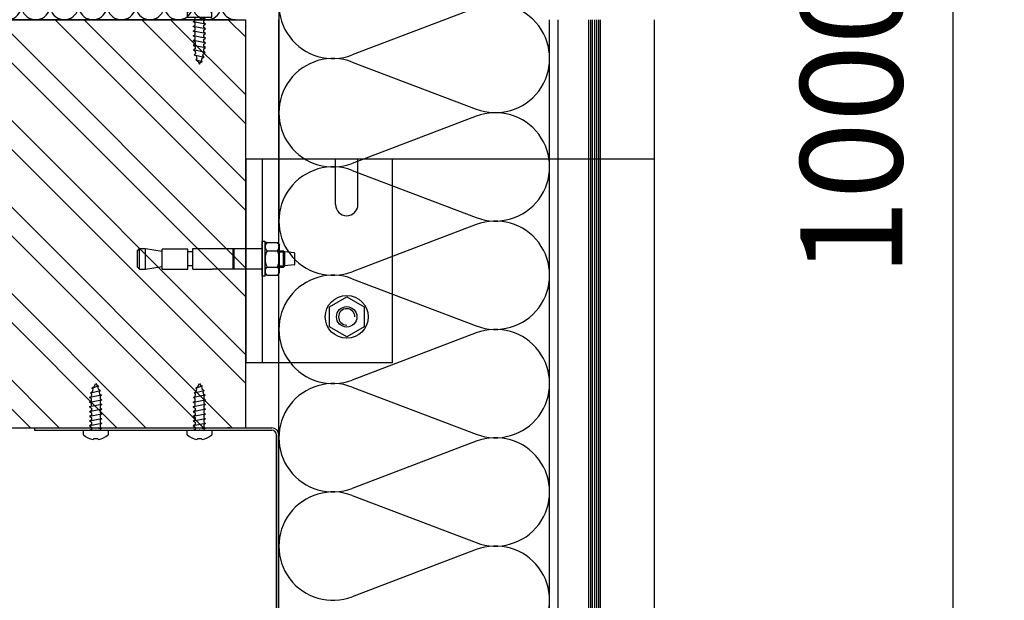
# Model space of a CAD drawing. Units: millimetres. Extents: x 772 to 34398, y -3322 to 9934.
# Drawn here: x 32053 to 32536, y 390 to 674 of the extents above; entities that cross this region are included whole.
import ezdxf

# ---------------------------------------------------------------- set-up
doc = ezdxf.new("R2010")
doc.units = ezdxf.units.MM
doc.header["$LTSCALE"] = 0.2
for name, color, linetype in [('EF dalsi cary', 250, 'Continuous'), ('EF materialy', 250, 'Continuous'), ('EF rozpiska', 7, 'Continuous'), ('RI-ACCESS', 3, 'Continuous'), ('RI-CONN-WALL', 7, 'Continuous'), ('RI-FILLING', 7, 'Continuous'), ('RI-HATCH-G', 3, 'Continuous'), ('RI-PROFILE', 7, 'Continuous')]:
    doc.layers.add(name, color=color, linetype=linetype)
doc.styles.add('A kota', font='romans.shx', dxfattribs={"width": 0.7})
doc.dimstyles.new('EF 1-25', dxfattribs={"dimscale": 25, "dimtxt": 2, "dimasz": 0.002, "dimexe": 1, "dimexo": 1.5, "dimgap": 1, "dimtad": 1, "dimdec": 0, "dimzin": 0, "dimdsep": 46, "dimtxsty": 'A kota', "dimblk": 'OBLIQUE', "dimcen": 0, "dimadec": 0, "dimazin": 0, "dimtfac": 1, "dimtdec": 0, "dimtofl": 0, "dimtmove": 2, "dimatfit": 2, "dimfxl": 1, "dimtolj": 1, "dimtzin": 0, "dimarcsym": 0})

# ---------------------------------------------------------------- blocks, each defined once
blk = doc.blocks.new('HILTI')
at = {"layer": 'RI-ACCESS', "color": 3}
for p, q in [((0, -8.5), (0, 8.5)), ((1.5, 8.5), (0, 8.5)), ((1.5, -8.5), (1.5, 8.5)), ((2.27, 8), (1.5, 6.67)), ((1.5, -6.67), (1.5, 6.67)), ((2.27, 8), (7.73, 8)), ((7.73, 8), (8.5, 6.67)), ((8.5, -6.67), (8.5, 6.67)), ((2.5, 4), (7.5, 4)), ((8.5, 4), (10.5, 4)), ((8.5, 3.36), (11.14, 3.36)), ((10.5, -4), (10.5, 4)), ((10.5, 4), (11.14, 3.36)), ((15.68, 2.96), (11.14, 3.36)), ((11.14, -3.36), (11.14, 3.36)), ((16.14, -2.46), (16.14, 2.46)), ((2.5, -4), (7.5, -4)), ((8.5, -3.36), (11.14, -3.36)), ((8.5, -4), (10.5, -4)), ((10.5, -4), (11.14, -3.36)), ((15.68, -2.96), (11.14, -3.36)), ((1.5, -8.5), (0, -8.5)), ((2.27, -8), (1.5, -6.67)), ((2.27, -8), (7.73, -8)), ((7.73, -8), (8.5, -6.67))]:
    blk.add_line(p, q, dxfattribs=at)
at = {"layer": 'RI-ACCESS'}
blk.add_line((2.26, 7.99), (1.5, 7.99), dxfattribs=at)
at = {"layer": 'RI-ACCESS', "color": 3}
for centre, radius, start, end in [((4, 6), 2.5, 126.8699, 233.1301), ((6, 6), 2.5, 306.8699, 53.1301), ((10, 0), 8.5, 151.9275, 208.0725), ((0, 0), 8.5, 331.9275, 28.0725), ((15.64, 2.46), 0.5, 0, 85), ((4, -6), 2.5, 126.8699, 233.1301), ((6, -6), 2.5, 306.8699, 53.1301), ((15.64, -2.46), 0.5, 275, 360)]:
    blk.add_arc(centre, radius, start, end, dxfattribs=at)
blk = doc.blocks.new('a')
at = {"layer": 'RI-ACCESS'}
for points in [[(-5, 61.072), (-5, 47.228), (-4.844, 47.1), (-5, 46.955), (-5, 36.572)], [(-5, 61.072), (-4.649, 61.072), (-3.535, 61.072), (-1.84, 61.072), (0, 61.072)], [(0, 61.072), (1.841, 61.072), (3.536, 61.072), (4.649, 61.072), (5, 61.072)], [(5, 36.572), (5, 46.955), (4.845, 47.1), (5, 47.228), (5, 61.072)], [(5, 47.228), (-5, 47.228)], [(-5, 46.955), (5, 46.955)], [(-5, 27.1), (-5, 36.572)], [(5, 27.1), (5, 36.572)], [(-5, 27.1), (-4.649, 27.1), (-3.535, 27.1), (-1.84, 27.1), (0, 27.1)], [(-5, 12.1), (-5, 24.7)], [(-5, 24.7), (-4.649, 24.7), (-3.535, 24.7), (-1.84, 24.7), (0, 24.7)], [(-3.5, 27.1), (-3.254, 27.1), (-2.475, 27.1), (-1.288, 27.1), (0, 27.1)], [(-3.5, 27.1), (-3.5, 24.7)], [(0, 27.1), (1.841, 27.1), (3.536, 27.1), (4.649, 27.1), (5, 27.1)], [(0, 27.1), (1.289, 27.1), (2.475, 27.1), (3.255, 27.1), (3.5, 27.1)], [(0, 24.7), (1.841, 24.7), (3.536, 24.7), (4.649, 24.7), (4.82, 24.7)], [(3.5, 27.1), (3.5, 24.7)], [(4.82, 24.7), (4.82, 12.1)], [(-5, 3.9), (-3.782, 12.1)], [(-5, 12.1), (-4.649, 12.1), (-3.535, 12.1), (-1.84, 12.1), (0, 12.1)], [(-3.991, 12.1), (-3.782, 12.1)], [(0, 12.1), (1.841, 12.1), (3.536, 12.1), (4.649, 12.1), (4.82, 12.1)], [(5, 3.9), (3.783, 12.1)], [(3.783, 12.1), (3.839, 12.1)], [(-5, 3.9), (-4.649, 3.9), (-3.535, 3.9), (-1.84, 3.9), (0, 3.9)], [(-5, 1), (-5, 3.9)], [(-5, 1), (-4.649, 1), (-3.535, 1), (-1.84, 1), (0, 1)], [(-4, 0), (-5, 1)], [(-4, 0), (-3.719, 0), (-2.829, 0), (-1.472, 0), (0, 0)], [(0, 3.9), (1.841, 3.9), (3.536, 3.9), (4.649, 3.9), (5, 3.9)], [(0, 1), (1.841, 1), (3.536, 1), (4.649, 1), (5, 1)], [(0, 0), (1.473, 0), (2.829, 0), (3.72, 0), (4.001, 0)], [(4.001, 0), (5, 1)], [(5, 1), (5, 3.9)]]:
    blk.add_lwpolyline(points, dxfattribs=at)
at = {"layer": 'RI-ACCESS', "color": 7, "xscale": -1, "rotation": 270}
blk.add_blockref('HILTI', (0, 61.072), dxfattribs=at)
blk = doc.blocks.new('DIN 7982 4.2x16')
for p, q in [((-0.00005, 1.5), (-0.00005, 4.156)), ((-0.00005, 4.156), (1.58395, 4.156)), ((-15.89985, 0), (-15.34425, 0.334)), ((-14.86645, -0.542), (-15.89985, 0)), ((-15.34425, 0.334), (-15.11555, 0.909)), ((-15.11555, 0.909), (-14.65765, 0.635)), ((-14.31565, -1.281), (-15.11555, 0.909)), ((-14.65765, 0.635), (-13.91555, 0.875)), ((-13.91555, 0.875), (-13.51565, 1.579)), ((-13.51565, 1.579), (-13.06195, 1.178)), ((-12.71565, -1.808), (-13.51565, 1.579)), ((-13.06195, 1.178), (-12.31565, 1.313)), ((-12.31565, 1.313), (-11.91555, 1.973)), ((-11.91555, 1.973), (-11.52065, 1.45)), ((-11.91555, 1.973), (-11.11565, -2.076)), ((-11.52065, 1.45), (-10.71555, 1.494)), ((-10.71555, 1.494), (-10.31565, 2.1)), ((-10.31565, 2.1), (-9.91555, 1.5)), ((-9.51565, -2.1), (-10.31565, 2.1)), ((-9.91555, 1.5), (-9.11565, 1.5)), ((-9.11565, 1.5), (-8.71565, 2.1)), ((-8.71565, 2.1), (-8.31565, 1.5)), ((-8.71565, 2.1), (-7.91575, -2.1)), ((-8.31565, 1.5), (-7.51565, 1.5)), ((-7.51565, 1.5), (-7.11565, 2.1)), ((-7.11565, 2.1), (-6.71565, 1.5)), ((-7.11565, 2.1), (-6.31565, -2.1)), ((-6.71565, 1.5), (-5.91575, 1.5)), ((-5.91585, 1.5), (-5.51585, 2.1)), ((-5.51585, 2.1), (-5.11585, 1.5)), ((-5.51585, 2.1), (-4.71595, -2.1)), ((-5.11585, 1.5), (-4.31585, 1.5)), ((-4.31585, 1.5), (-3.91585, 2.1)), ((-3.91585, 2.1), (-3.51585, 1.5)), ((-3.91585, 2.1), (-3.11585, -2.1)), ((-3.51585, 1.5), (-2.71595, 1.5)), ((-2.71595, 1.5), (-2.31585, 2.1)), ((-2.31585, 2.1), (-1.91585, 1.5)), ((-2.31585, 2.1), (-1.51585, -2.1)), ((-1.91585, 1.5), (-1.11595, 1.5)), ((-1.11595, 1.5), (-0.71595, 2.1)), ((-0.71595, 2.1), (-0.48215, 0.873)), ((-0.71595, 2.1), (-0.31605, 1.5)), ((-0.31605, 1.5), (-0.00005, 1.5)), ((0.00005, -1.5), (-0.00005, 1.5)), ((3.10605, 0.888), (2.87465, 0.656)), ((2.87465, 0.656), (2.87465, -0.656)), ((-14.31565, -1.281), (-14.86645, -0.542)), ((-13.99045, -0.9), (-14.31565, -1.281)), ((-13.11565, -1.163), (-13.99045, -0.9)), ((-12.71565, -1.808), (-13.11565, -1.163)), ((-12.31565, -1.337), (-12.71565, -1.808)), ((-11.51565, -1.448), (-12.31565, -1.337)), ((-11.11565, -2.076), (-11.51565, -1.448)), ((-10.71565, -1.497), (-11.11565, -2.076)), ((-9.91565, -1.5), (-10.71565, -1.497)), ((-9.51565, -2.1), (-9.91565, -1.5)), ((-9.11565, -1.5), (-9.51565, -2.1)), ((-8.31575, -1.5), (-9.11565, -1.5)), ((-7.91575, -2.1), (-8.31575, -1.5)), ((-7.91575, -2.1), (-7.51575, -1.5)), ((-7.51575, -1.5), (-6.71585, -1.5)), ((-6.71585, -1.5), (-6.31575, -2.1)), ((-6.31575, -2.1), (-5.91575, -1.5)), ((-5.91575, -1.5), (-5.11595, -1.5)), ((-5.11595, -1.5), (-4.71595, -2.1)), ((-4.71595, -2.1), (-4.31595, -1.5)), ((-4.31595, -1.5), (-3.51605, -1.5)), ((-3.51605, -1.5), (-3.11595, -2.1)), ((-3.11595, -2.1), (-2.71595, -1.5)), ((-2.71595, -1.5), (-1.91615, -1.5)), ((-1.91615, -1.5), (-1.51605, -2.1)), ((-1.51605, -2.1), (-1.11615, -1.5)), ((-1.11615, -1.5), (-0.31615, -1.5)), ((-0.31615, -1.5), (0.00005, -1.9743)), ((0.00005, -4.156), (0.00005, -1.5)), ((2.87465, -0.656), (3.10735, -0.889)), ((1.58395, -4.156), (0.00005, -4.156))]:
    blk.add_line(p, q)
for centre, radius, start, end in [((-2.74608, 0.15078), 5.89839, 7.1799636, 42.7683713), ((-2.82851, -0.10979), 5.98679, 317.4793154, 352.521466)]:
    blk.add_arc(centre, radius, start, end)
blk.add_point((0, 0))
blk = doc.blocks.new('_Oblique')
at = {"color": 0, "linetype": 'ByBlock', "lineweight": -2}
blk.add_line((-500, -500), (500, 500), dxfattribs=at)
blk = doc.blocks.new('*D223')
at = {"layer": 'Defpoints', "color": 0}
for p in [(32361.62, 1123.9), (32511.23, 1123.9), (32361.62, 124.15)]:
    blk.add_point(p, dxfattribs=at)
at = {"layer": 'EF rozpiska', "color": 0, "lineweight": -2}
for p, q in [((32399.12, 1123.9), (32536.23, 1123.9)), ((32511.23, 124.15), (32511.23, 1123.9)), ((32399.12, 124.15), (32536.23, 124.15))]:
    blk.add_line(p, q, dxfattribs=at)
at = {"layer": 'EF rozpiska', "color": 0, "lineweight": -2, "xscale": 0.05, "yscale": 0.05, "zscale": 0.05}
for p, rotation in [((32511.23, 1123.9), 90), ((32511.23, 124.15), 270)]:
    blk.add_blockref('_Oblique', p, dxfattribs=dict(at, rotation=rotation))
at = {"layer": 'EF rozpiska', "color": 0, "insert": (32461.23, 624.02), "char_height": 50, "attachment_point": 5, "rotation": 90, "style": 'A kota'}
blk.add_mtext('\\A1;1000', dxfattribs=at)
blk = doc.blocks.new('izolace_120')
for p, q in [((-120, 0), (-120, 768)), ((-32.5, 766.4), (-87.5, 745.6)), ((0, 0), (0, 768)), ((-87.5, 742.4), (-32.5, 721.6)), ((-32.5, 718.4), (-87.5, 697.6)), ((-87.5, 694.4), (-32.5, 673.6)), ((-32.5, 670.4), (-87.5, 649.6)), ((-87.5, 646.4), (-32.5, 625.6)), ((-120, 565), (-120, 645)), ((-32.5, 622.4), (-87.5, 601.6)), ((-87.5, 598.4), (-32.5, 577.6)), ((-32.5, 574.4), (-87.5, 553.6)), ((-87.5, 550.4), (-32.5, 529.6)), ((-32.5, 526.4), (-87.5, 505.6)), ((-87.5, 502.4), (-32.5, 481.6)), ((-32.5, 478.4), (-87.5, 457.6)), ((-87.5, 454.4), (-32.5, 433.6)), ((-32.5, 430.4), (-87.5, 409.6)), ((-87.5, 406.4), (-32.5, 385.6)), ((-32.5, 382.4), (-87.5, 361.6)), ((-87.5, 358.4), (-32.5, 337.6)), ((-32.5, 334.4), (-87.5, 313.6)), ((-87.5, 310.4), (-32.5, 289.6)), ((-32.5, 286.4), (-87.5, 265.6)), ((-120, 90), (-120, 250)), ((-87.5, 262.4), (-32.5, 241.6)), ((-32.5, 238.4), (-87.5, 217.6)), ((-87.5, 214.4), (-32.5, 193.6)), ((-32.5, 190.4), (-87.5, 169.6)), ((-87.5, 166.4), (-32.5, 145.6)), ((-32.5, 142.4), (-87.5, 121.6)), ((-87.5, 118.4), (-32.5, 97.6)), ((-87.5, 118.4), (-32.5, 97.6)), ((-32.5, 94.4), (-87.5, 73.6)), ((-32.5, 94.4), (-87.5, 73.6)), ((-87.5, 70.4), (-32.5, 49.6)), ((-32.5, 46.4), (-87.5, 25.6)), ((-87.5, 22.4), (-32.5, 1.6))]:
    blk.add_line(p, q)
for centre, start, end in [((-96, 768), 180, 290.7966), ((-24, 744), 249.2034, 110.7966), ((-96, 720), 69.2034, 290.7966), ((-24, 696), 249.2034, 110.7966), ((-96, 672), 69.2034, 290.7966), ((-24, 648), 249.2034, 110.7966), ((-96, 624), 69.2034, 290.7966), ((-24, 600), 249.2034, 110.7966), ((-96, 576), 69.2034, 290.7966), ((-24, 552), 249.2034, 110.7966), ((-96, 528), 69.2034, 290.7966), ((-24, 504), 249.2034, 110.7966), ((-96, 480), 69.2034, 290.7966), ((-24, 456), 249.2034, 110.7966), ((-96, 432), 69.2034, 290.7966), ((-24, 408), 249.2034, 110.7966), ((-96, 384), 69.2034, 290.7966), ((-24, 360), 249.2034, 110.7966), ((-96, 336), 69.2034, 290.7966), ((-24, 312), 249.2034, 110.7966), ((-96, 288), 69.2034, 290.7966), ((-24, 264), 249.2034, 110.7966), ((-96, 240), 69.2034, 290.7966), ((-24, 216), 249.2034, 110.7966), ((-96, 192), 69.2034, 290.7966), ((-24, 168), 249.2034, 110.7966), ((-96, 144), 69.2034, 290.7966), ((-24, 120), 249.2034, 110.7966), ((-96, 96), 69.2034, 290.7966), ((-96, 96), 69.2034, 290.7966), ((-24, 72), 249.2034, 110.7966), ((-96, 48), 69.2034, 290.7966), ((-24, 24), 249.2034, 110.7966), ((-96, 0), 69.2034, 180)]:
    blk.add_arc(centre, 24, start, end)

msp = doc.modelspace()

# ---------------------------------------------------------------- hatches: boundary and pattern name
h = msp.add_hatch()
h.set_pattern_fill('ZDIVO-OBECNE', color=256, scale=10, style=0)
h.set_pattern_definition([(135, (33885.013, 2480.358), (21.2132, 21.2132), []), (135, (33870.87, 2480.358), (21.2132, 21.2132), [])])
h.paths.add_polyline_path([(32164.31, 674.15), (31801.17, 674.15), (31801.17, 474.15), (32164.31, 474.15)])

# ---------------------------------------------------------------- linework, layer by layer
for p, q in [((32180.56, 982.96), (32180.56, 573.9)), ((32277.32, 679.95), (32216.52, 656.86)), ((32180.56, 265.09), (32180.56, 674.15)), ((32313.29, 160.96), (32313.29, 674.15)), ((32313.29, 247.06), (32313.29, 674.15)), ((32313.29, 150.71), (32313.29, 674.15)), ((32317.29, 674.15), (32317.29, 160.96)), ((32364.62, 674.15), (32364.62, -24.97)), ((32216.52, 653.4), (32277.32, 630.31)), ((32277.32, 626.85), (32216.52, 603.76)), ((32216.52, 600.31), (32277.32, 577.22)), ((32277.32, 573.76), (32216.52, 550.67)), ((32216.52, 547.21), (32277.32, 524.12)), ((32277.32, 520.66), (32216.52, 497.57)), ((32216.52, 494.11), (32277.32, 471.02)), ((32060.78, 474.15), (32060.78, 472.95)), ((32277.32, 467.56), (32216.52, 444.47)), ((32216.52, 441.01), (32277.32, 417.92)), ((32180.55, 250.22), (32180.55, 427.21)), ((32277.32, 414.46), (32216.52, 391.38))]:
    msp.add_line(p, q)
at = {"color": 7}
msp.add_line((32179.36, 470.65), (32179.36, 187.95), dxfattribs=at)
for centre, start, end in [((32207.1, 681.68), 69.2034, 290.7966), ((32286.74, 655.13), 249.2034, 110.7966), ((32207.1, 628.58), 69.2034, 290.7966), ((32286.74, 602.03), 249.2034, 110.7966), ((32207.1, 575.49), 69.2034, 290.7966), ((32286.74, 548.94), 249.2034, 110.7966), ((32207.1, 522.39), 69.2034, 290.7966), ((32286.74, 495.84), 249.2034, 110.7966), ((32207.1, 469.29), 69.2034, 290.7966), ((32286.74, 442.74), 249.2034, 110.7966), ((32207.1, 416.19), 69.2034, 290.7966), ((32286.74, 389.65), 249.2034, 110.7966)]:
    msp.add_arc(centre, 26.55, start, end)
at = {"layer": 'EF dalsi cary'}
msp.add_line((32164.31, 606.04), (32364.62, 606.04), dxfattribs=at)
at = {"layer": 'RI-ACCESS', "color": 7}
for p, q in [((32164.31, 606.04), (32208.31, 606.04)), ((32164.31, 606.04), (32164.31, 506.04)), ((32172.31, 606.04), (32172.31, 506.04)), ((32208.31, 583.54), (32208.31, 606.04)), ((32219.31, 606.04), (32236.31, 606.04)), ((32219.31, 583.54), (32219.31, 606.04)), ((32236.31, 506.04), (32236.31, 606.04)), ((32205.31, 533.45), (32213.81, 538.36)), ((32213.81, 538.36), (32222.31, 533.45)), ((32205.31, 523.63), (32205.31, 533.45)), ((32222.31, 533.45), (32222.31, 523.63)), ((32213.81, 518.73), (32205.31, 523.63)), ((32222.31, 523.63), (32213.81, 518.73)), ((32191.31, 506.04), (32164.31, 506.04)), ((32236.31, 506.04), (32191.31, 506.04))]:
    msp.add_line(p, q, dxfattribs=at)
for radius in [10.5, 5]:
    msp.add_circle((32213.81, 528.54), radius, dxfattribs=at)
for centre, radius, start, end in [((32213.81, 583.54), 5.5, 180, 0), ((32213.81, 528.54), 4, 0, 270)]:
    msp.add_arc(centre, radius, start, end, dxfattribs=at)
at = {"layer": 'RI-CONN-WALL', "color": 0}
for p, q in [((31801.17, 674.15), (32164.31, 674.15)), ((32164.31, 474.15), (32164.31, 674.15)), ((32164.31, 474.15), (32164.31, 555.67)), ((31801.17, 474.15), (32065.55, 474.15)), ((32062.77, 474.15), (32144.31, 474.15)), ((32076.96, 474.15), (32177.06, 474.15))]:
    msp.add_line(p, q, dxfattribs=at)
at = {"layer": 'RI-FILLING'}
for p, q in [((32332.29, 674.15), (32332.29, 134.1)), ((32338.29, 134.1), (32338.29, 674.15))]:
    msp.add_line(p, q, dxfattribs=at)
at = {"layer": 'RI-FILLING', "color": 4}
for p, q in [((32333.29, 674.15), (32333.29, 134.1)), ((32334.29, 134.1), (32334.29, 674.15)), ((32335.29, 674.15), (32335.29, 134.1)), ((32336.29, 674.15), (32336.29, 134.1)), ((32337.29, 674.15), (32337.29, 134.1))]:
    msp.add_line(p, q, dxfattribs=at)
at = {"layer": 'RI-HATCH-G'}
msp.add_arc((32155.94, 468.53), 5.63, 84.1658, 95.8342, dxfattribs=at)
msp.add_arc((32155.94, 468.53), 5.63, 84.1658, 95.8342, dxfattribs=at)
at = {"layer": 'RI-PROFILE'}
for p, q in [((32132.49, 474.15), (32158.99, 474.15)), ((32060.78, 472.95), (32177.06, 472.95)), ((32128.3, 472.95), (32177.06, 472.95)), ((32179.36, 186.8), (32179.36, 470.65))]:
    msp.add_line(p, q, dxfattribs=at)
for radius in [3.5, 2.3]:
    msp.add_arc((32177.06, 470.65), radius, 0, 90, dxfattribs=at)

# ---------------------------------------------------------------- block references
at = {"xscale": 0.2916666666671809, "yscale": 0.2916666666671809, "zscale": 0.2916666666671809, "rotation": 90}
msp.add_blockref('izolace_120', (32159.36, 709.15), dxfattribs=at)
at = {"xscale": -1, "rotation": 270}
msp.add_blockref('a', (32111.24, 556.96), dxfattribs=at)
at = {"layer": 'EF materialy', "yscale": 1.443695861405133, "zscale": 1.443695861405133, "rotation": 270}
for p, xscale in [((32141.63, 675.35), -1.443695861405133), ((32090.78, 472.95), 1.443695861405133), ((32141.63, 472.95), 1.443695861405133)]:
    msp.add_blockref('DIN 7982 4.2x16', p, dxfattribs=dict(at, xscale=xscale))

# ---------------------------------------------------------------- dimensions: what is measured, and where the dimension line sits
at = {"layer": 'EF rozpiska'}
dim = msp.add_linear_dim(base=(32511.23, 1123.9), p1=(32361.62, 124.15), p2=(32361.62, 1123.9), angle=90, dimstyle='EF 1-25', dxfattribs=at)
dim.commit()
dim.dimension.update_dxf_attribs({"geometry": '*D223', "text_midpoint": (32461.23, 624.02)})

doc.saveas('drawing.dxf')
